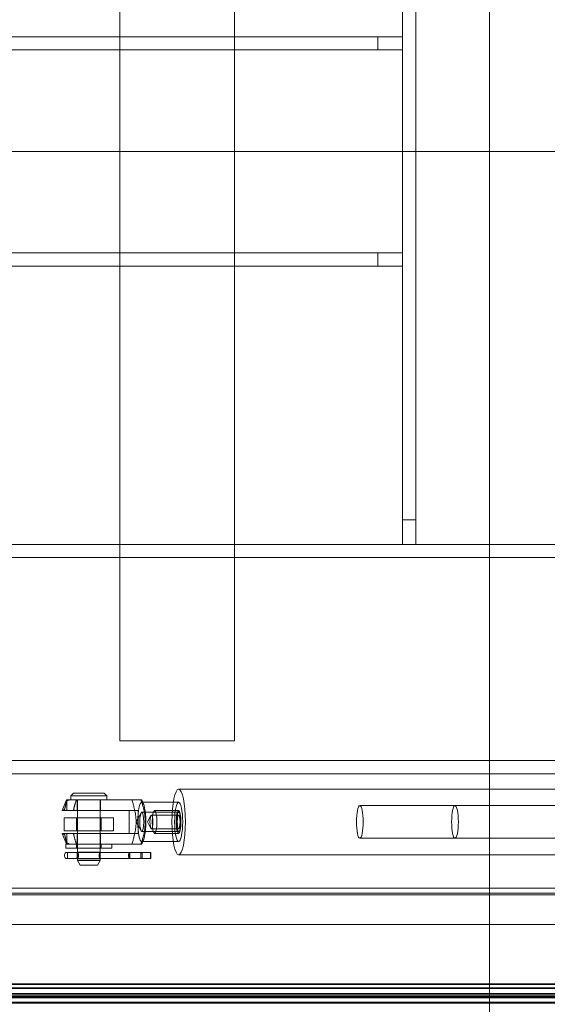
# Model space of a CAD drawing. Units: millimetres. Extents: x -3107 to 12290, y -4241 to 3291.
# Drawn here: x -1611 to -1289, y -3398 to -2797 of the extents above; entities that cross this region are included whole.
import ezdxf

# ---------------------------------------------------------------- set-up
doc = ezdxf.new("R2010")
doc.units = ezdxf.units.MM
doc.header["$LTSCALE"] = 5
for name, color, linetype, lineweight, true_color in [('Centerline (ISO)', 1, 'Continuous', 9, 0xff0000), ('Dimension (ISO)', 5, 'Continuous', 9, 0x0000ff), ('Hidden (ISO)', 7, 'Continuous', 9, 0x0080c0)]:
    doc.layers.add(name, color=color, linetype=linetype, lineweight=lineweight, true_color=true_color)
doc.layers.add('Visible (ISO)', color=7, linetype='Continuous', lineweight=35)
doc.styles.add('Note Text (ISO)', font='tahoma.ttf')
doc.dimstyles.new('Default (ISO)', dxfattribs={"dimscale": 5, "dimtxt": 3.5, "dimasz": 3.5, "dimexe": 1.5, "dimexo": 0, "dimgap": 1, "dimtad": 1, "dimrnd": 1e-08, "dimtxsty": 'Note Text (ISO)', "dimcen": 0.09, "dimdle": 10, "dimclrd": 256, "dimclre": 256, "dimclrt": 256, "dimazin": 2, "dimtfac": 1.001486, "dimtmove": 0, "dimatfit": 3, "dimfxl": 1, "dimtolj": 1, "dimlwd": -1, "dimlwe": -1, "dimarcsym": 0})

# ---------------------------------------------------------------- blocks, each defined once
blk = doc.blocks.new('*D49')
at = {"layer": 'Defpoints', "color": 0, "transparency": 16777216}
for p in [(-1843.43, -3396.79), (-804.41, -3396.79), (-804.41, -3508.79)]:
    blk.add_point(p, dxfattribs=at)
at = {"layer": 'Dimension (ISO)', "transparency": 16777216}
for p, q in [((-1843.43, -3396.79), (-1843.43, -3516.29)), ((-804.41, -3396.79), (-804.41, -3516.29)), ((-1808.43, -3508.79), (-839.41, -3508.79))]:
    blk.add_line(p, q, dxfattribs=at)
for points in [[(-1808.43, -3502.96), (-1808.43, -3514.63), (-1843.43, -3508.79)], [(-839.41, -3502.96), (-839.41, -3514.63), (-804.41, -3508.79)]]:
    blk.add_solid(points, dxfattribs=at)
at = {"layer": 'Dimension (ISO)', "transparency": 16777216, "insert": (-1323.92, -3480.36), "char_height": 45, "attachment_point": 5, "style": 'Note Text (ISO)'}
blk.add_mtext('\\A1;1039', dxfattribs=at)
blk = doc.blocks.new('*D50')
at = {"layer": 'Defpoints', "color": 0, "transparency": 16777216}
for p in [(-769.45, -3341.29), (-1843.43, -3396.79), (-1843.43, -3570)]:
    blk.add_point(p, dxfattribs=at)
at = {"layer": 'Dimension (ISO)', "transparency": 16777216}
for p, q in [((-769.45, -3341.29), (-769.45, -3577.5)), ((-1843.43, -3396.79), (-1843.43, -3577.5)), ((-804.45, -3570), (-1808.43, -3570))]:
    blk.add_line(p, q, dxfattribs=at)
for points in [[(-1808.43, -3564.17), (-1808.43, -3575.83), (-1843.43, -3570)], [(-804.45, -3564.17), (-804.45, -3575.83), (-769.45, -3570)]]:
    blk.add_solid(points, dxfattribs=at)
at = {"layer": 'Dimension (ISO)', "transparency": 16777216, "insert": (-1306.44, -3541.58), "char_height": 45, "attachment_point": 5, "style": 'Note Text (ISO)'}
blk.add_mtext('\\A1;1074', dxfattribs=at)
blk = doc.blocks.new('*D51')
at = {"layer": 'Defpoints', "color": 0, "transparency": 16777216}
for p in [(-702.95, -3346.44), (-1843.43, -3396.79), (-1843.43, -3629)]:
    blk.add_point(p, dxfattribs=at)
at = {"layer": 'Dimension (ISO)', "transparency": 16777216}
for p, q in [((-702.95, -3346.44), (-702.95, -3636.5)), ((-1843.43, -3396.79), (-1843.43, -3636.5)), ((-737.95, -3629), (-1808.43, -3629))]:
    blk.add_line(p, q, dxfattribs=at)
for points in [[(-1808.43, -3623.17), (-1808.43, -3634.83), (-1843.43, -3629)], [(-737.95, -3623.17), (-737.95, -3634.83), (-702.95, -3629)]]:
    blk.add_solid(points, dxfattribs=at)
at = {"layer": 'Dimension (ISO)', "transparency": 16777216, "insert": (-1265.49, -3600.58), "char_height": 45, "attachment_point": 5, "style": 'Note Text (ISO)'}
blk.add_mtext('\\A1;1140', dxfattribs=at)

msp = doc.modelspace()

# ---------------------------------------------------------------- linework, layer by layer
at = {"layer": 'Centerline (ISO)', "linetype": 'Continuous'}
for p, q in [((-1323.92, -2321.53), (-1323.92, -3442.49)), ((-762.58, -2877.29), (-1886.19, -2877.29))]:
    msp.add_line(p, q, dxfattribs=at)
at = {"layer": 'Hidden (ISO)'}
for p, q in [((-1549.48, -3237.29), (-1549.48, -2517.29)), ((-1479.48, -2517.29), (-1479.48, -3237.29)), ((-1376.98, -2652.29), (-1376.98, -3102.29)), ((-1368.98, -2652.29), (-1368.98, -3102.29)), ((-1391.98, -2807.29), (-1749.48, -2807.29)), ((-1376.98, -2807.29), (-1391.98, -2807.29)), ((-1391.98, -2807.29), (-1391.98, -2815.29)), ((-1391.98, -2815.29), (-1749.48, -2815.29)), ((-1391.98, -2815.29), (-1376.98, -2815.29)), ((-1749.48, -2939.29), (-1391.98, -2939.29)), ((-1376.98, -2939.29), (-1391.98, -2939.29)), ((-1391.98, -2939.29), (-1391.98, -2947.29)), ((-1749.48, -2947.29), (-1391.98, -2947.29)), ((-1391.98, -2947.29), (-1376.98, -2947.29)), ((-1376.98, -3102.29), (-1376.98, -3117.29)), ((-1368.98, -3102.29), (-1376.98, -3102.29)), ((-1368.98, -3117.29), (-1368.98, -3102.29)), ((-899.48, -3117.29), (-1749.48, -3117.29)), ((-899.48, -3125.29), (-1749.48, -3125.29)), ((-1479.48, -3237.29), (-1549.48, -3237.29)), ((-1749.48, -3249.29), (-899.48, -3249.29)), ((-1749.48, -3257.29), (-899.48, -3257.29)), ((-1577.88, -3269.25), (-1579.48, -3270.85)), ((-1577.88, -3269.25), (-1559.08, -3269.25)), ((-1559.08, -3269.25), (-1557.48, -3270.85)), ((-1513.68, -3266.75), (-987.18, -3266.75)), ((-1584.75, -3279.75), (-1582.1, -3273.25)), ((-1581.98, -3273.46), (-1581.98, -3279.75)), ((-1557.48, -3270.85), (-1579.48, -3270.85)), ((-1579.48, -3270.85), (-1579.48, -3273.25)), ((-1576.11, -3273.25), (-1536.64, -3273.25)), ((-1575.53, -3273.25), (-1575.53, -3279.75)), ((-1575.48, -3273.25), (-1575.48, -3305.67)), ((-1575.48, -3273.25), (-1575.48, -3279.75)), ((-1536.64, -3273.25), (-1565.7, -3273.25)), ((-1561.48, -3273.25), (-1561.48, -3305.67)), ((-1561.48, -3273.25), (-1561.48, -3279.75)), ((-1561.43, -3273.25), (-1561.43, -3279.75)), ((-1557.48, -3270.85), (-1557.48, -3273.25)), ((-1535.07, -3276.04), (-1536.21, -3273.25)), ((-1535.07, -3276.04), (-1536.21, -3273.25)), ((-1513.68, -3274.75), (-1536.18, -3274.75)), ((-1513.68, -3274.75), (-1536.18, -3274.75)), ((-1403.09, -3276.75), (-987.18, -3276.75)), ((-1344.99, -3276.75), (-943.76, -3276.75)), ((-1584.74, -3279.75), (-1583.53, -3279.75)), ((-1577.88, -3279.75), (-1538.3, -3279.75)), ((-1565.7, -3279.75), (-1538.3, -3279.75)), ((-1543.85, -3293.75), (-1543.85, -3279.75)), ((-1543.85, -3293.75), (-1543.85, -3279.75)), ((-1539.66, -3286.75), (-1536.61, -3281.21)), ((-1538.3, -3279.75), (-1538.3, -3293.75)), ((-1538.3, -3279.75), (-1538.3, -3293.75)), ((-1536.18, -3280.83), (-1513.68, -3280.83)), ((-1530.31, -3282.56), (-1513.68, -3282.56)), ((-1513.68, -3279.75), (-1528.35, -3279.75)), ((-1583.48, -3284.29), (-1583.48, -3292.29)), ((-1553.48, -3284.29), (-1583.48, -3284.29)), ((-1575.98, -3292.29), (-1575.98, -3284.29)), ((-1560.98, -3292.29), (-1560.98, -3284.29)), ((-1553.48, -3292.29), (-1553.48, -3284.29)), ((-1539.66, -3286.75), (-1536.61, -3292.29)), ((-1532.77, -3286.75), (-1530.61, -3282.83)), ((-1532.77, -3286.75), (-1530.61, -3290.67)), ((-1584.75, -3293.75), (-1582.1, -3300.25)), ((-1583.53, -3293.75), (-1584.74, -3293.75)), ((-1583.48, -3292.29), (-1553.48, -3292.29)), ((-1581.98, -3293.75), (-1581.98, -3300.03)), ((-1538.3, -3293.75), (-1577.88, -3293.75)), ((-1575.53, -3293.75), (-1575.53, -3300.25)), ((-1575.48, -3293.75), (-1575.48, -3300.25)), ((-1538.3, -3293.75), (-1565.7, -3293.75)), ((-1561.48, -3293.75), (-1561.48, -3300.25)), ((-1561.43, -3293.75), (-1561.43, -3300.25)), ((-1536.18, -3292.67), (-1513.68, -3292.67)), ((-1530.31, -3290.94), (-1513.68, -3290.94)), ((-1513.68, -3293.75), (-1528.35, -3293.75)), ((-1579.63, -3300.25), (-1582.48, -3300.25)), ((-1582.48, -3300.25), (-1582.48, -3302.75)), ((-1569.33, -3300.25), (-1576.11, -3300.25)), ((-1575.98, -3300.25), (-1575.98, -3302.75)), ((-1562.07, -3300.25), (-1569.33, -3300.25)), ((-1562.07, -3300.25), (-1536.64, -3300.25)), ((-1536.64, -3300.25), (-1562.07, -3300.25)), ((-1560.98, -3300.25), (-1560.98, -3302.75)), ((-1554.48, -3300.25), (-1554.48, -3302.75)), ((-1535.07, -3297.46), (-1536.21, -3300.25)), ((-1535.07, -3297.46), (-1536.21, -3300.25)), ((-1513.68, -3298.75), (-1536.18, -3298.75)), ((-1513.68, -3298.75), (-1536.18, -3298.75)), ((-1403.09, -3296.75), (-987.18, -3296.75)), ((-1344.99, -3296.75), (-943.76, -3296.75)), ((-1583.3, -3307.8), (-1583.3, -3306.69)), ((-1554.48, -3302.75), (-1582.48, -3302.75)), ((-1582.01, -3305.4), (-1578.09, -3305.4)), ((-1581.45, -3309.1), (-1581.45, -3305.4)), ((-1575.6, -3305.4), (-1578.09, -3305.4)), ((-1575.69, -3307.8), (-1575.69, -3306.69)), ((-1543.53, -3305.4), (-1575.6, -3305.4)), ((-1561.59, -3305.25), (-1575.37, -3305.25)), ((-1575.37, -3309.1), (-1575.37, -3305.4)), ((-1575.05, -3307.8), (-1575.05, -3306.69)), ((-1544.19, -3306.69), (-1544.19, -3307.8)), ((-1543.86, -3309.1), (-1543.86, -3305.4)), ((-1543.54, -3307.8), (-1543.54, -3306.69)), ((-1530.68, -3305.4), (-1543.53, -3305.4)), ((-1536.85, -3307.8), (-1536.85, -3306.69)), ((-1535.96, -3309.1), (-1535.96, -3305.4)), ((-1530.92, -3307.8), (-1530.92, -3306.69)), ((-1530.59, -3305.4), (-1530.68, -3305.4)), ((-1530.59, -3309.1), (-1530.59, -3305.4)), ((-1513.68, -3306.75), (-987.18, -3306.75)), ((-1578.09, -3309.1), (-1582.01, -3309.1)), ((-1578.09, -3309.1), (-1575.6, -3309.1)), ((-1575.6, -3309.1), (-1543.53, -3309.1)), ((-1575.48, -3308.83), (-1575.48, -3310.25)), ((-1575.48, -3310.25), (-1561.48, -3310.25)), ((-1573.75, -3313.25), (-1575.48, -3310.25)), ((-1561.59, -3309.25), (-1575.37, -3309.25)), ((-1563.21, -3313.25), (-1561.48, -3310.25)), ((-1561.48, -3308.83), (-1561.48, -3310.25)), ((-1543.53, -3309.1), (-1530.68, -3309.1)), ((-1530.68, -3309.1), (-1530.59, -3309.1)), ((-1563.21, -3313.25), (-1573.75, -3313.25)), ((-1776.88, -3327.25), (-870.96, -3327.25)), ((-1776.88, -3330.25), (-870.96, -3330.25)), ((-1762.92, -3331.3), (-884.92, -3331.3)), ((-1762.92, -3349.3), (-884.92, -3349.3)), ((-1840.42, -3393.79), (-813.43, -3393.79)), ((-1840.42, -3396.78), (-813.43, -3396.78)), ((-816.76, -3391.8), (-1832.2, -3391.8)), ((-1820.43, -3391.46), (-813.43, -3391.46)), ((-1820.43, -3391.49), (-813.43, -3391.49)), ((-813.43, -3391.75), (-1820.43, -3391.75)), ((-813.43, -3391.94), (-1820.43, -3391.94)), ((-1820.43, -3392.94), (-813.43, -3392.94)), ((-813.43, -3393.45), (-1820.43, -3393.45)), ((-1820.43, -3393.75), (-813.43, -3393.75)), ((-813.43, -3394.09), (-1820.43, -3394.09))]:
    msp.add_line(p, q, dxfattribs=at)
for centre, start, end in [((-1582.01, -3306.69), 90, 180), ((-1582.01, -3307.8), 180, 270)]:
    msp.add_arc(centre, 1.3, start, end, dxfattribs=at)
for centre, major_axis in [((-1513.68, -3286.75), (0, -20)), ((-1536.18, -3286.75), (0, 12)), ((-1536.18, -3286.75), (0, 12)), ((-1513.68, -3286.75), (0, 12)), ((-1513.68, -3286.75), (0, 12)), ((-1403.09, -3286.75), (0, 10)), ((-1344.99, -3286.75), (0, 10)), ((-1536.18, -3286.75), (0, -5.92)), ((-1530.31, -3286.75), (0, -4.19)), ((-1528.35, -3286.75), (0, 7)), ((-1513.68, -3286.75), (0, 7)), ((-1513.68, -3286.75), (0, -5.92)), ((-1513.68, -3286.75), (0, 4.19))]:
    msp.add_ellipse(centre, major_axis=major_axis, ratio=0.20569, dxfattribs=at)
for centre, major_axis, ratio, start_param, end_param in [((-1584.14, -3286.75), (0, 7.59), 0.20569, 5.885804, 6.680566), ((-1584.14, -3286.75), (0, -7.59), 0.20569, 5.885804, 6.680566), ((-1575.8, -3306.69), (0, -1.3), 0.07883, 1.570796, 3.141593), ((-1575.6, -3306.69), (0, -1.3), 0.429398, 1.570796, 3.141593), ((-1543.73, -3306.69), (0, -1.3), 0.357423, 3.141593, 4.712389), ((-1543.53, -3306.69), (0, -1.3), 0.006855, 3.141593, 4.712389), ((-1536.18, -3306.69), (0, 1.3), 0.515905, 0, 1.570796), ((-1530.68, -3306.69), (0, 1.3), 0.188541, 0, 1.570796), ((-1575.8, -3307.8), (0, 1.3), 0.07883, 3.141593, 4.712389), ((-1575.6, -3307.8), (0, 1.3), 0.429398, 3.141593, 4.712389), ((-1543.73, -3307.8), (0, 1.3), 0.357423, 1.570796, 3.141593), ((-1543.53, -3307.8), (0, 1.3), 0.006855, 1.570796, 3.141593), ((-1536.18, -3307.8), (0, -1.3), 0.515905, 4.712389, 6.283185), ((-1530.68, -3307.8), (0, -1.3), 0.188541, 4.712389, 6.283185)]:
    msp.add_ellipse(centre, major_axis=major_axis, ratio=ratio, start_param=start_param, end_param=end_param, dxfattribs=at)
for points, weights in [([(-1583.44, -3279.75), (-1582.83, -3276.87), (-1581.66, -3273.25)], [1.28888845005, 1.23195831353, 1.13525198576]), ([(-1582.1, -3273.25), (-1582.1, -3273.25), (-1576.11, -3273.25)], [1.29264678694, 1.50555263024, 1.13525198576]), ([(-1581.96, -3273.25), (-1581.64, -3273.25), (-1580.51, -3273.25)], [1.34794860405, 1.39279213669, 1.34794860405]), ([(-1576.11, -3273.25), (-1577.28, -3276.87), (-1577.88, -3279.75)], [1.13525198576, 1.23195831353, 1.28888845005]), ([(-1542.2, -3273.25), (-1537.84, -3286.75), (-1542.2, -3300.25)], [1.13525198576, 1.60548875498, 1.13525198576]), ([(-1542.2, -3273.25), (-1537.84, -3286.75), (-1542.2, -3300.25)], [1.13525198576, 1.60548875498, 1.13525198576]), ([(-1536.64, -3300.25), (-1532.29, -3286.75), (-1536.64, -3273.25)], [1.13525198576, 1.60548875498, 1.13525198576]), ([(-1536.64, -3273.25), (-1536.21, -3273.25), (-1536.21, -3273.25)], [1.13525198576, 1.2351881105, 1.29264678694]), ([(-1536.64, -3300.25), (-1532.29, -3286.75), (-1536.64, -3273.25)], [1.13525198576, 1.60548875498, 1.13525198576]), ([(-1536.64, -3273.25), (-1536.21, -3273.25), (-1536.21, -3273.25)], [1.13525198576, 1.2351881105, 1.29264678694]), ([(-1584.74, -3279.75), (-1584.75, -3279.75), (-1584.75, -3279.75)], [1, 1.01381461312, 1.02628384749]), ([(-1577.88, -3279.75), (-1582.19, -3279.75), (-1583.53, -3279.75)], [1.12182165616, 1.1951541432, 1]), ([(-1584.75, -3293.75), (-1584.75, -3293.75), (-1584.74, -3293.75)], [1.02628384749, 1.01381461312, 1]), ([(-1583.53, -3293.75), (-1582.19, -3293.75), (-1577.88, -3293.75)], [1, 1.1951541432, 1.12182165616]), ([(-1581.66, -3300.25), (-1582.83, -3296.63), (-1583.44, -3293.75)], [1.13525198576, 1.23195831353, 1.28888845005]), ([(-1577.88, -3293.75), (-1577.28, -3296.63), (-1576.11, -3300.25)], [1.28888845005, 1.23195831353, 1.13525198576]), ([(-1576.11, -3300.25), (-1578.35, -3300.25), (-1579.63, -3300.25)], [1.13525198576, 1.25004022848, 1.30878716805]), ([(-1536.21, -3300.25), (-1536.21, -3300.25), (-1536.64, -3300.25)], [1.29264678694, 1.2351881105, 1.13525198576]), ([(-1536.21, -3300.25), (-1536.21, -3300.25), (-1536.64, -3300.25)], [1.29264678694, 1.2351881105, 1.13525198576])]:
    msp.add_rational_spline(points, weights, degree=2, dxfattribs=at)
for points, knots in [([(-1580.51, -3273.25), (-1580.65, -3273.35), (-1580.79, -3273.44), (-1581.25, -3273.71), (-1581.52, -3273.8), (-1581.86, -3273.8), (-1581.96, -3273.71), (-1581.98, -3273.44), (-1581.97, -3273.35), (-1581.96, -3273.25)], [1.3606217, 1.3606217, 1.3606217, 1.3606217, 1.4534374, 1.4534374, 1.7013107, 1.7013107, 1.9491839, 1.9491839, 2.0419997, 2.0419997, 2.0419997, 2.0419997]), ([(-1581.96, -3300.25), (-1581.97, -3300.15), (-1581.98, -3300.06), (-1581.96, -3299.79), (-1581.86, -3299.7), (-1581.52, -3299.7), (-1581.25, -3299.79), (-1580.79, -3300.06), (-1580.65, -3300.15), (-1580.51, -3300.25)], [1.3606217, 1.3606217, 1.3606217, 1.3606217, 1.4534374, 1.4534374, 1.7013107, 1.7013107, 1.9491839, 1.9491839, 2.0419997, 2.0419997, 2.0419997, 2.0419997]), ([(-1575.43, -3307.25), (-1575.43, -3307), (-1575.44, -3306.73), (-1575.46, -3306.24), (-1575.47, -3306.01), (-1575.48, -3305.66), (-1575.48, -3305.5), (-1575.45, -3305.3), (-1575.41, -3305.25), (-1575.33, -3305.25), (-1575.26, -3305.3), (-1575.12, -3305.5), (-1575.05, -3305.66), (-1574.91, -3306.01), (-1574.85, -3306.24), (-1574.76, -3306.73), (-1574.73, -3307), (-1574.73, -3307.5), (-1574.76, -3307.77), (-1574.85, -3308.26), (-1574.91, -3308.49), (-1575.05, -3308.84), (-1575.12, -3308.99), (-1575.26, -3309.2), (-1575.33, -3309.25), (-1575.41, -3309.25), (-1575.45, -3309.2), (-1575.48, -3308.99), (-1575.48, -3308.84), (-1575.47, -3308.49), (-1575.46, -3308.26), (-1575.44, -3307.77), (-1575.43, -3307.5), (-1575.43, -3307.25)], [0, 0, 0, 0, 0.075804, 0.075804, 0.151609, 0.151609, 0.227394, 0.227394, 0.30318, 0.30318, 0.378966, 0.378966, 0.454752, 0.454752, 0.530556, 0.530556, 0.60636, 0.60636, 0.682165, 0.682165, 0.757969, 0.757969, 0.833755, 0.833755, 0.909541, 0.909541, 0.985326, 0.985326, 1.061112, 1.061112, 1.136916, 1.136916, 1.212721, 1.212721, 1.212721, 1.212721]), ([(-1562.22, -3307.25), (-1562.22, -3307.5), (-1562.2, -3307.77), (-1562.11, -3308.26), (-1562.04, -3308.49), (-1561.91, -3308.84), (-1561.83, -3308.99), (-1561.69, -3309.2), (-1561.63, -3309.25), (-1561.54, -3309.25), (-1561.51, -3309.2), (-1561.48, -3308.99), (-1561.48, -3308.84), (-1561.49, -3308.49), (-1561.5, -3308.26), (-1561.52, -3307.77), (-1561.52, -3307.5), (-1561.52, -3307), (-1561.52, -3306.73), (-1561.5, -3306.24), (-1561.49, -3306.01), (-1561.48, -3305.66), (-1561.48, -3305.5), (-1561.51, -3305.3), (-1561.54, -3305.25), (-1561.63, -3305.25), (-1561.69, -3305.3), (-1561.83, -3305.5), (-1561.91, -3305.66), (-1562.04, -3306.01), (-1562.11, -3306.24), (-1562.2, -3306.73), (-1562.22, -3307), (-1562.22, -3307.25)], [0, 0, 0, 0, 0.075804, 0.075804, 0.151609, 0.151609, 0.227394, 0.227394, 0.30318, 0.30318, 0.378966, 0.378966, 0.454752, 0.454752, 0.530556, 0.530556, 0.60636, 0.60636, 0.682165, 0.682165, 0.757969, 0.757969, 0.833755, 0.833755, 0.909541, 0.909541, 0.985326, 0.985326, 1.061112, 1.061112, 1.136916, 1.136916, 1.212721, 1.212721, 1.212721, 1.212721])]:
    msp.add_open_spline(points, degree=3, knots=knots, dxfattribs=at)
at = {"layer": 'Visible (ISO)'}
for p, q in [((-813.43, -3388.29), (-1840.43, -3388.29)), ((-816.76, -3385.81), (-1832.2, -3385.81)), ((-813.43, -3397.28), (-1840.43, -3397.28))]:
    msp.add_line(p, q, dxfattribs=at)

# ---------------------------------------------------------------- dimensions: what is measured, and where the dimension line sits
at = {"layer": 'Dimension (ISO)'}
for base, p1, p2, picture, middle in [((-1843.43, -3570), (-769.45, -3341.29), (-1843.43, -3396.79), '*D50', (-1306.44, -3570)), ((-1843.43, -3629), (-702.95, -3346.44), (-1843.43, -3396.79), '*D51', (-1265.49, -3629)), ((-804.41, -3508.79), (-1843.43, -3396.79), (-804.41, -3396.79), '*D49', (-1323.92, -3508.79))]:
    dim = msp.add_linear_dim(base=base, p1=p1, p2=p2, angle=180, dimstyle='Default (ISO)', override={"dimtxt": 9, "dimasz": 7, "dimdec": 0, "dimtofl": 0, "dimatfit": 1}, dxfattribs=at)
    dim.commit()
    dim.dimension.update_dxf_attribs({"geometry": picture, "text_midpoint": middle, "dimtype": 160})

doc.saveas('drawing.dxf')
